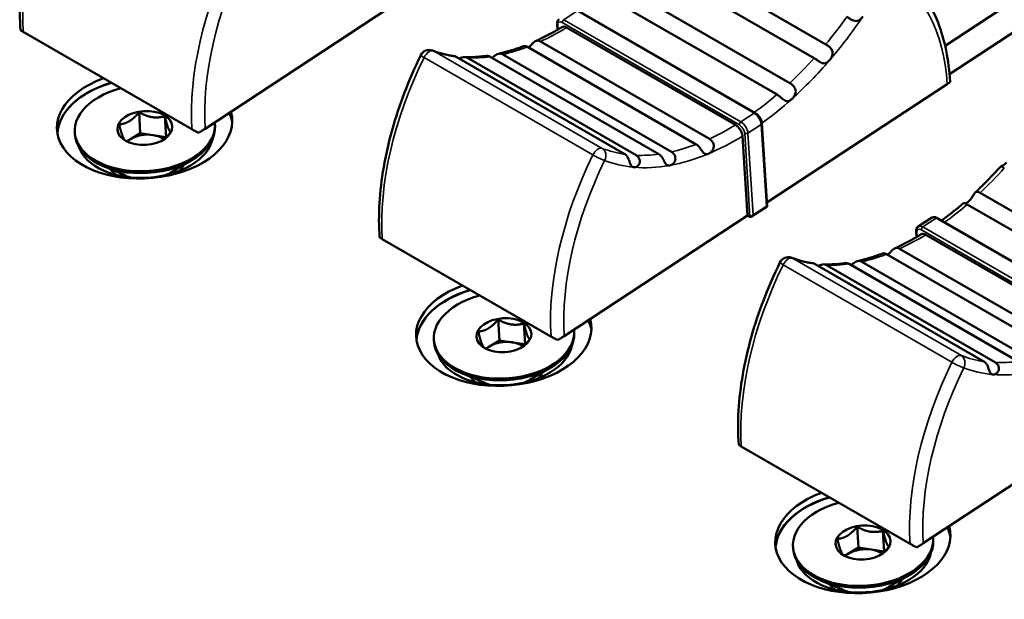
# Model space of a CAD drawing. Units: millimetres. Extents: x 0 to 2970, y 0 to 2100.
# Drawn here: x 1716 to 1758, y 1547 to 1572 of the extents above; entities that cross this region are included whole.
import ezdxf

# ---------------------------------------------------------------- set-up
doc = ezdxf.new("R2010")
doc.units = ezdxf.units.MM
doc.header["$LTSCALE"] = 5
doc.layers.add('Visible (ISO)', color=7, linetype='Continuous', lineweight=50)
doc.layers.add('Visible Narrow (ISO)', color=7, linetype='Continuous', lineweight=35)

msp = doc.modelspace()

# ---------------------------------------------------------------- linework, layer by layer
at = {"layer": 'Visible (ISO)'}
for p, q in [((1817.801, 1610.592), (1755.727, 1569.742)), ((1815.102, 1610.154), (1755.539, 1570.956)), ((1743.229, 1575.18), (1750.441, 1571.015)), ((1742.725, 1574.592), (1749.937, 1570.428)), ((1741.688, 1573.526), (1748.9, 1569.362)), ((1741.143, 1573.035), (1748.356, 1568.871)), ((1731.749, 1572.561), (1723.919, 1567.408)), ((1739.866, 1572.448), (1747.432, 1568.08)), ((1723.354, 1567.386), (1716.141, 1571.55)), ((1738.955, 1571.87), (1738.97, 1571.635)), ((1739.365, 1571.732), (1746.578, 1567.568)), ((1738.253, 1571.138), (1745.465, 1566.974)), ((1737.693, 1570.903), (1744.905, 1566.739)), ((1734.641, 1570.481), (1741.854, 1566.317)), ((1735.131, 1570.438), (1742.344, 1566.273)), ((1736.098, 1570.487), (1743.311, 1566.323)), ((1736.633, 1570.583), (1743.845, 1566.419)), ((1755.628, 1569.319), (1747.922, 1564.248)), ((1721.093, 1568.11), (1721.149, 1567.222)), ((1722.194, 1567.94), (1722.25, 1567.052)), ((1724.338, 1567.629), (1724.343, 1567.55)), ((1747.709, 1567.641), (1747.932, 1564.086)), ((1718.35, 1567.253), (1718.355, 1567.174)), ((1720.725, 1566.965), (1720.569, 1566.871)), ((1721.149, 1567.222), (1720.725, 1566.965)), ((1721.699, 1567.137), (1721.149, 1567.222)), ((1722.25, 1567.052), (1721.699, 1567.137)), ((1722.251, 1567.048), (1722.25, 1567.052)), ((1747.093, 1563.702), (1746.88, 1567.09)), ((1722.436, 1565.54), (1723.304, 1566.036)), ((1720.498, 1565.418), (1719.575, 1565.802)), ((1719.954, 1565.644), (1719.957, 1565.596)), ((1722.948, 1565.832), (1722.951, 1565.784)), ((1757.032, 1564.667), (1764.244, 1560.503)), ((1747.932, 1564.085), (1747.271, 1563.65)), ((1756.487, 1564.176), (1763.7, 1560.012)), ((1747.093, 1563.702), (1739.263, 1558.549)), ((1747.093, 1563.702), (1747.199, 1563.641)), ((1754.955, 1563.601), (1754.391, 1563.229)), ((1755.211, 1563.589), (1762.777, 1559.221)), ((1738.698, 1558.527), (1731.486, 1562.691)), ((1754.299, 1563.011), (1754.314, 1562.776)), ((1754.709, 1562.873), (1761.922, 1558.709)), ((1753.597, 1562.279), (1760.81, 1558.115)), ((1753.037, 1562.044), (1760.249, 1557.88)), ((1749.985, 1561.622), (1757.198, 1557.458)), ((1750.475, 1561.579), (1757.688, 1557.414)), ((1751.442, 1561.628), (1758.655, 1557.464)), ((1751.977, 1561.724), (1759.19, 1557.56)), ((1736.438, 1559.251), (1736.493, 1558.363)), ((1737.538, 1559.081), (1737.594, 1558.193)), ((1739.682, 1558.77), (1739.687, 1558.691)), ((1733.694, 1558.394), (1733.699, 1558.315)), ((1736.069, 1558.106), (1735.913, 1558.012)), ((1736.493, 1558.363), (1736.069, 1558.106)), ((1737.044, 1558.278), (1736.493, 1558.363)), ((1737.594, 1558.193), (1737.044, 1558.278)), ((1737.595, 1558.189), (1737.594, 1558.193)), ((1737.78, 1556.681), (1738.648, 1557.177)), ((1735.842, 1556.559), (1734.919, 1556.943)), ((1735.298, 1556.785), (1735.301, 1556.737)), ((1738.292, 1556.973), (1738.295, 1556.925)), ((1762.437, 1554.843), (1754.607, 1549.69)), ((1754.042, 1549.668), (1746.83, 1553.832)), ((1751.782, 1550.392), (1751.838, 1549.504)), ((1752.882, 1550.222), (1752.938, 1549.334)), ((1755.026, 1549.911), (1755.031, 1549.832)), ((1749.038, 1549.535), (1749.043, 1549.456)), ((1751.413, 1549.247), (1751.258, 1549.153)), ((1751.838, 1549.504), (1751.413, 1549.247)), ((1752.388, 1549.419), (1751.838, 1549.504)), ((1752.938, 1549.334), (1752.388, 1549.419)), ((1752.94, 1549.33), (1752.938, 1549.334)), ((1751.187, 1547.7), (1750.263, 1548.084)), ((1750.642, 1547.926), (1750.645, 1547.878)), ((1753.124, 1547.822), (1753.992, 1548.318)), ((1753.636, 1548.114), (1753.639, 1548.066))]:
    msp.add_line(p, q, dxfattribs=at)
for centre in [(1733.494, 1570.377), (1748.839, 1561.518)]:
    msp.add_arc(centre, 0.4, 68.6739, 154.0036, dxfattribs=at)
for centre, major_axis, ratio, start_param, end_param in [((1721.334, 1567.594), (3.743, 0.235), 0.616218, 2.021329, 6.417372), ((1721.353, 1567.299), (-3.743, -0.235), 0.616218, 5.070563, 6.219238), ((1721.353, 1567.299), (-3.743, -0.235), 0.616218, 5.070563, 6.219238), ((1721.353, 1567.291), (-3.743, -0.235), 0.616218, 5.068056, 6.21753), ((1721.344, 1567.441), (-2.994, -0.188), 0.616218, 5.02378, 9.453187), ((1721.353, 1567.291), (3.743, 0.235), 0.616218, 0.065655, 0.247573), ((1721.353, 1567.299), (3.743, 0.235), 0.616218, 0.063948, 0.244723), ((1721.353, 1567.299), (3.743, 0.235), 0.616218, 0.063948, 0.244723), ((1721.349, 1567.362), (2.994, 0.188), 0.616218, 3.141593, 6.283185), ((1721.366, 1567.095), (2.894, 0.182), 0.616218, 3.301443, 6.123335), ((1721.401, 1566.537), (0.998, 0.063), 0.616218, 2.275461, 2.486097), ((1721.401, 1566.537), (0.998, 0.063), 0.616218, 1.228263, 2.275461), ((1721.401, 1566.537), (0.998, 0.063), 0.616218, 0.669471, 1.228263), ((1721.427, 1566.112), (-1.647, -0.103), 0.616218, 0.352427, 0.636861), ((1721.427, 1566.112), (1.647, 0.103), 0.616218, 5.646324, 5.930759), ((1747.829, 1564.137), (0.103, -0.052), 0.060337, 5.495348, 6.318177), ((1747.264, 1563.766), (0.063, 0.126), 0.577347, 3.106601, 4.677397), ((1736.678, 1558.735), (3.743, 0.235), 0.616218, 2.021329, 6.417372), ((1736.697, 1558.44), (-3.743, -0.235), 0.616218, 5.070563, 6.219238), ((1736.697, 1558.44), (-3.743, -0.235), 0.616218, 5.070563, 6.219238), ((1736.697, 1558.432), (-3.743, -0.235), 0.616218, 5.068056, 6.21753), ((1736.688, 1558.582), (-2.994, -0.188), 0.616218, 5.02378, 9.453187), ((1736.697, 1558.432), (3.743, 0.235), 0.616218, 0.065655, 0.247573), ((1736.697, 1558.44), (3.743, 0.235), 0.616218, 0.063948, 0.244723), ((1736.697, 1558.44), (3.743, 0.235), 0.616218, 0.063948, 0.244723), ((1736.693, 1558.503), (2.994, 0.188), 0.616218, 3.141593, 6.283185), ((1736.71, 1558.236), (2.894, 0.182), 0.616218, 3.301443, 6.123335), ((1736.745, 1557.678), (0.998, 0.063), 0.616218, 2.275461, 2.486097), ((1736.745, 1557.678), (0.998, 0.063), 0.616218, 1.228263, 2.275461), ((1736.745, 1557.678), (0.998, 0.063), 0.616218, 0.669471, 1.228263), ((1736.771, 1557.253), (-1.647, -0.103), 0.616218, 0.352427, 0.636861), ((1736.771, 1557.253), (1.647, 0.103), 0.616218, 5.646324, 5.930759), ((1752.023, 1549.876), (3.743, 0.235), 0.616218, 2.021329, 6.417372), ((1752.041, 1549.581), (-3.743, -0.235), 0.616218, 5.070563, 6.219238), ((1752.041, 1549.581), (-3.743, -0.235), 0.616218, 5.070563, 6.219238), ((1752.042, 1549.573), (-3.743, -0.235), 0.616218, 5.068056, 6.21753), ((1752.032, 1549.723), (-2.994, -0.188), 0.616218, 5.02378, 9.453187), ((1752.042, 1549.573), (3.743, 0.235), 0.616218, 0.065655, 0.247573), ((1752.041, 1549.581), (3.743, 0.235), 0.616218, 0.063948, 0.244723), ((1752.041, 1549.581), (3.743, 0.235), 0.616218, 0.063948, 0.244723), ((1752.037, 1549.644), (2.994, 0.188), 0.616218, 3.141593, 6.283185), ((1752.054, 1549.377), (2.894, 0.182), 0.616218, 3.301443, 6.123335), ((1752.089, 1548.819), (0.998, 0.063), 0.616218, 2.275461, 2.486097), ((1752.089, 1548.819), (0.998, 0.063), 0.616218, 1.228263, 2.275461), ((1752.089, 1548.819), (0.998, 0.063), 0.616218, 0.669471, 1.228263), ((1752.116, 1548.394), (-1.647, -0.103), 0.616218, 0.352427, 0.636861), ((1752.116, 1548.394), (1.647, 0.103), 0.616218, 5.646324, 5.930759)]:
    msp.add_ellipse(centre, major_axis=major_axis, ratio=ratio, start_param=start_param, end_param=end_param, dxfattribs=at)
for centre in [(1721.344, 1567.441), (1736.688, 1558.582), (1752.032, 1549.723)]:
    msp.add_ellipse(centre, major_axis=(1.173, 0.074), ratio=0.616218, dxfattribs=at)
for points, knots in [([(1716.03, 1571.626), (1715.997, 1572.094), (1715.995, 1572.581), (1716.054, 1573.583), (1716.114, 1574.097), (1716.295, 1575.144), (1716.416, 1575.675), (1716.715, 1576.745), (1716.893, 1577.283), (1717.303, 1578.354), (1717.535, 1578.886), (1717.791, 1579.411)], [4.7034903, 4.7034903, 4.7034903, 4.7034903, 4.852185, 4.852185, 5.0008796, 5.0008796, 5.1495743, 5.1495743, 5.2982689, 5.2982689, 5.4469636, 5.4469636, 5.4469636, 5.4469636]), ([(1755.749, 1569.42), (1755.724, 1569.881), (1755.669, 1570.324), (1755.499, 1571.168), (1755.384, 1571.568), (1755.094, 1572.316), (1754.919, 1572.665), (1754.511, 1573.301), (1754.278, 1573.588), (1753.759, 1574.094), (1753.472, 1574.311), (1753.163, 1574.49)], [4.7032494, 4.7032494, 4.7032494, 4.7032494, 4.8481943, 4.8481943, 4.9931392, 4.9931392, 5.1380841, 5.1380841, 5.283029, 5.283029, 5.427974, 5.427974, 5.427974, 5.427974]), ([(1738.955, 1571.87), (1738.954, 1571.887), (1738.954, 1571.903), (1738.956, 1571.935), (1738.959, 1571.951), (1738.967, 1571.982), (1738.973, 1571.997), (1738.987, 1572.027), (1738.997, 1572.041), (1739.019, 1572.067), (1739.032, 1572.079), (1739.047, 1572.088)], [3.1415927, 3.1415927, 3.1415927, 3.1415927, 3.2921618, 3.2921618, 3.4427309, 3.4427309, 3.5933, 3.5933, 3.7438691, 3.7438691, 3.8944382, 3.8944382, 3.8944382, 3.8944382]), ([(1752.02, 1572.199), (1752.014, 1572.19), (1752.007, 1572.181), (1751.968, 1572.129), (1751.933, 1572.093), (1751.863, 1572.042), (1751.827, 1572.024), (1751.754, 1572.009), (1751.718, 1572.009), (1751.647, 1572.023), (1751.615, 1572.035), (1751.539, 1572.07), (1751.496, 1572.096), (1751.412, 1572.147), (1751.373, 1572.171), (1751.337, 1572.192)], [0.17356149, 0.17356149, 0.17356149, 0.17356149, 0.17678694, 0.17678694, 0.1922638, 0.1922638, 0.20634872, 0.20634872, 0.21892348, 0.21892348, 0.22993398, 0.22993398, 0.24427945, 0.24427945, 0.25847175, 0.25847175, 0.25847175, 0.25847175]), ([(1716.03, 1571.626), (1716.03, 1571.626), (1716.03, 1571.626), (1716.032, 1571.621), (1716.043, 1571.611), (1716.081, 1571.586), (1716.11, 1571.568), (1716.141, 1571.55)], [0.26471805, 0.26471805, 0.26471805, 0.26471805, 0.26606347, 0.26606347, 0.28189411, 0.28189411, 0.29504921, 0.29504921, 0.29504921, 0.29504921]), ([(1738.047, 1571.155), (1738.121, 1571.189), (1738.196, 1571.224), (1738.344, 1571.297), (1738.419, 1571.334), (1738.568, 1571.412), (1738.643, 1571.452), (1738.793, 1571.534), (1738.868, 1571.576), (1739.018, 1571.663), (1739.093, 1571.708), (1739.168, 1571.754)], [2.9674334, 2.9674334, 2.9674334, 2.9674334, 2.9940129, 2.9940129, 3.0205923, 3.0205923, 3.0471717, 3.0471717, 3.0737512, 3.0737512, 3.1003306, 3.1003306, 3.1003306, 3.1003306]), ([(1739.168, 1571.754), (1739.169, 1571.754), (1739.17, 1571.755), (1739.194, 1571.768), (1739.227, 1571.774), (1739.29, 1571.767), (1739.33, 1571.752), (1739.365, 1571.732)], [0.08834936, 0.08834936, 0.08834936, 0.08834936, 0.08890751, 0.08890751, 0.10371967, 0.10371967, 0.11852527, 0.11852527, 0.11852527, 0.11852527]), ([(1737.733, 1570.88), (1737.744, 1570.889), (1737.755, 1570.898), (1737.8, 1570.936), (1737.832, 1570.969), (1737.894, 1571.032), (1737.921, 1571.061), (1737.976, 1571.111), (1738.002, 1571.131), (1738.055, 1571.161), (1738.082, 1571.17), (1738.143, 1571.177), (1738.179, 1571.171), (1738.228, 1571.151), (1738.241, 1571.145), (1738.253, 1571.138)], [0.18956555, 0.18956555, 0.18956555, 0.18956555, 0.1946674, 0.1946674, 0.21003857, 0.21003857, 0.22314913, 0.22314913, 0.23528874, 0.23528874, 0.24777282, 0.24777282, 0.26298253, 0.26298253, 0.26810543, 0.26810543, 0.26810543, 0.26810543]), ([(1733.64, 1570.749), (1733.697, 1570.727), (1733.755, 1570.706), (1733.872, 1570.667), (1733.931, 1570.648), (1734.051, 1570.614), (1734.111, 1570.599), (1734.234, 1570.57), (1734.296, 1570.557), (1734.421, 1570.533), (1734.484, 1570.523), (1734.548, 1570.514)], [2.3742327, 2.3742327, 2.3742327, 2.3742327, 2.4023682, 2.4023682, 2.4305037, 2.4305037, 2.4586392, 2.4586392, 2.4867747, 2.4867747, 2.5149102, 2.5149102, 2.5149102, 2.5149102]), ([(1736.459, 1570.612), (1736.527, 1570.628), (1736.596, 1570.644), (1736.735, 1570.679), (1736.804, 1570.698), (1736.944, 1570.738), (1737.014, 1570.759), (1737.155, 1570.804), (1737.226, 1570.828), (1737.368, 1570.878), (1737.439, 1570.904), (1737.511, 1570.931)], [2.7729494, 2.7729494, 2.7729494, 2.7729494, 2.7989531, 2.7989531, 2.8249569, 2.8249569, 2.8509606, 2.8509606, 2.8769643, 2.8769643, 2.9029681, 2.9029681, 2.9029681, 2.9029681]), ([(1737.693, 1570.903), (1737.668, 1570.917), (1737.644, 1570.927), (1737.583, 1570.943), (1737.549, 1570.942), (1737.518, 1570.933), (1737.515, 1570.932), (1737.511, 1570.931)], [0.26810543, 0.26810543, 0.26810543, 0.26810543, 0.27816925, 0.27816925, 0.29330476, 0.29330476, 0.29542321, 0.29542321, 0.29542321, 0.29542321]), ([(1750.441, 1571.015), (1750.472, 1570.997), (1750.506, 1570.976), (1750.578, 1570.921), (1750.616, 1570.889), (1750.671, 1570.824), (1750.691, 1570.795), (1750.722, 1570.725), (1750.731, 1570.686), (1750.733, 1570.609), (1750.727, 1570.573), (1750.704, 1570.499), (1750.688, 1570.463), (1750.648, 1570.396), (1750.626, 1570.365), (1750.602, 1570.338)], [0.26923997, 0.26923997, 0.26923997, 0.26923997, 0.28217053, 0.28217053, 0.29708177, 0.29708177, 0.30821446, 0.30821446, 0.32100464, 0.32100464, 0.33254558, 0.33254558, 0.3446262, 0.3446262, 0.35589337, 0.35589337, 0.35589337, 0.35589337]), ([(1731.374, 1562.767), (1731.341, 1563.235), (1731.339, 1563.722), (1731.398, 1564.724), (1731.458, 1565.238), (1731.64, 1566.285), (1731.76, 1566.816), (1732.059, 1567.886), (1732.237, 1568.424), (1732.647, 1569.495), (1732.879, 1570.027), (1733.135, 1570.552)], [4.7034903, 4.7034903, 4.7034903, 4.7034903, 4.852185, 4.852185, 5.0008796, 5.0008796, 5.1495743, 5.1495743, 5.2982689, 5.2982689, 5.4469636, 5.4469636, 5.4469636, 5.4469636]), ([(1734.641, 1570.481), (1734.641, 1570.481), (1734.641, 1570.481), (1734.611, 1570.499), (1734.579, 1570.509), (1734.548, 1570.514)], [0.25842294, 0.25842294, 0.25842294, 0.25842294, 0.25842888, 0.25842888, 0.27034127, 0.27034127, 0.27034127, 0.27034127]), ([(1734.785, 1570.398), (1734.79, 1570.402), (1734.795, 1570.405), (1734.832, 1570.426), (1734.863, 1570.441), (1734.936, 1570.467), (1734.976, 1570.474), (1735.057, 1570.47), (1735.095, 1570.458), (1735.131, 1570.438)], [0.21701947, 0.21701947, 0.21701947, 0.21701947, 0.21892348, 0.21892348, 0.22993398, 0.22993398, 0.24427945, 0.24427945, 0.25847175, 0.25847175, 0.25847175, 0.25847175]), ([(1735.012, 1570.472), (1735.072, 1570.47), (1735.133, 1570.469), (1735.255, 1570.468), (1735.316, 1570.469), (1735.44, 1570.474), (1735.502, 1570.477), (1735.627, 1570.485), (1735.69, 1570.491), (1735.818, 1570.504), (1735.882, 1570.512), (1735.946, 1570.52)], [2.5813798, 2.5813798, 2.5813798, 2.5813798, 2.6065452, 2.6065452, 2.6317106, 2.6317106, 2.656876, 2.656876, 2.6820414, 2.6820414, 2.7072068, 2.7072068, 2.7072068, 2.7072068]), ([(1736.098, 1570.487), (1736.067, 1570.505), (1736.034, 1570.516), (1735.982, 1570.523), (1735.963, 1570.523), (1735.946, 1570.52)], [0.26923997, 0.26923997, 0.26923997, 0.26923997, 0.28217053, 0.28217053, 0.289873, 0.289873, 0.289873, 0.289873]), ([(1736.184, 1570.437), (1736.196, 1570.447), (1736.208, 1570.456), (1736.251, 1570.492), (1736.282, 1570.518), (1736.343, 1570.562), (1736.372, 1570.579), (1736.436, 1570.609), (1736.47, 1570.617), (1736.54, 1570.619), (1736.578, 1570.611), (1736.622, 1570.589), (1736.627, 1570.586), (1736.633, 1570.583)], [0.20689831, 0.20689831, 0.20689831, 0.20689831, 0.21202903, 0.21202903, 0.22520836, 0.22520836, 0.23713927, 0.23713927, 0.2514816, 0.2514816, 0.26692995, 0.26692995, 0.26923997, 0.26923997, 0.26923997, 0.26923997]), ([(1750.602, 1570.338), (1750.598, 1570.332), (1750.593, 1570.327), (1750.553, 1570.283), (1750.516, 1570.253), (1750.444, 1570.213), (1750.409, 1570.202), (1750.339, 1570.199), (1750.306, 1570.204), (1750.241, 1570.228), (1750.21, 1570.244), (1750.142, 1570.287), (1750.105, 1570.313), (1750.031, 1570.367), (1749.992, 1570.395), (1749.948, 1570.421), (1749.943, 1570.425), (1749.937, 1570.428)], [0.17814187, 0.17814187, 0.17814187, 0.17814187, 0.1804105, 0.1804105, 0.19684777, 0.19684777, 0.21202903, 0.21202903, 0.22520836, 0.22520836, 0.23713927, 0.23713927, 0.2514816, 0.2514816, 0.26692995, 0.26692995, 0.26923997, 0.26923997, 0.26923997, 0.26923997]), ([(1748.9, 1569.362), (1748.925, 1569.348), (1748.95, 1569.33), (1749.014, 1569.281), (1749.05, 1569.246), (1749.1, 1569.179), (1749.118, 1569.149), (1749.147, 1569.077), (1749.154, 1569.037), (1749.153, 1568.96), (1749.146, 1568.924), (1749.12, 1568.849), (1749.099, 1568.811), (1749.049, 1568.739), (1749.019, 1568.706), (1748.988, 1568.678)], [0.26815967, 0.26815967, 0.26815967, 0.26815967, 0.27834241, 0.27834241, 0.29347008, 0.29347008, 0.30437011, 0.30437011, 0.31717636, 0.31717636, 0.32828932, 0.32828932, 0.34127963, 0.34127963, 0.35497815, 0.35497815, 0.35497815, 0.35497815]), ([(1755.628, 1569.319), (1755.659, 1569.339), (1755.689, 1569.36), (1755.73, 1569.388), (1755.744, 1569.399), (1755.749, 1569.404), (1755.75, 1569.405), (1755.75, 1569.406)], [0.21637067, 0.21637067, 0.21637067, 0.21637067, 0.22965147, 0.22965147, 0.24558709, 0.24558709, 0.2486654, 0.2486654, 0.2486654, 0.2486654]), ([(1748.988, 1568.678), (1748.987, 1568.677), (1748.986, 1568.676), (1748.947, 1568.641), (1748.909, 1568.617), (1748.837, 1568.59), (1748.803, 1568.585), (1748.737, 1568.594), (1748.708, 1568.605), (1748.648, 1568.639), (1748.62, 1568.66), (1748.561, 1568.708), (1748.532, 1568.735), (1748.467, 1568.792), (1748.43, 1568.822), (1748.38, 1568.856), (1748.368, 1568.864), (1748.356, 1568.871)], [0.17768114, 0.17768114, 0.17768114, 0.17768114, 0.17824087, 0.17824087, 0.194815, 0.194815, 0.21017105, 0.21017105, 0.22328156, 0.22328156, 0.23539883, 0.23539883, 0.2479242, 0.2479242, 0.26314954, 0.26314954, 0.26815967, 0.26815967, 0.26815967, 0.26815967]), ([(1747.709, 1567.641), (1747.707, 1567.675), (1747.7, 1567.709), (1747.68, 1567.777), (1747.666, 1567.81), (1747.632, 1567.876), (1747.612, 1567.907), (1747.567, 1567.966), (1747.543, 1567.993), (1747.49, 1568.042), (1747.462, 1568.063), (1747.432, 1568.08)], [0, 0, 0, 0, 0.314159, 0.314159, 0.628319, 0.628319, 0.942478, 0.942478, 1.256637, 1.256637, 1.570796, 1.570796, 1.570796, 1.570796]), ([(1723.354, 1567.386), (1723.388, 1567.366), (1723.435, 1567.34), (1723.53, 1567.29), (1723.592, 1567.258), (1723.642, 1567.233)], [0.29506332, 0.29506332, 0.29506332, 0.29506332, 0.30949832, 0.30949832, 0.32729023, 0.32729023, 0.32729023, 0.32729023]), ([(1723.642, 1567.233), (1723.651, 1567.238), (1723.659, 1567.243), (1723.71, 1567.275), (1723.763, 1567.308), (1723.845, 1567.36), (1723.888, 1567.388), (1723.919, 1567.408)], [0.32783443, 0.32783443, 0.32783443, 0.32783443, 0.33091274, 0.33091274, 0.34684836, 0.34684836, 0.36012916, 0.36012916, 0.36012916, 0.36012916]), ([(1746.578, 1567.568), (1746.613, 1567.548), (1746.654, 1567.515), (1746.721, 1567.448), (1746.757, 1567.402), (1746.81, 1567.318), (1746.836, 1567.266), (1746.867, 1567.179), (1746.878, 1567.129), (1746.88, 1567.09)], [0.11852527, 0.11852527, 0.11852527, 0.11852527, 0.13333086, 0.13333086, 0.14814302, 0.14814302, 0.16296284, 0.16296284, 0.17778856, 0.17778856, 0.17778856, 0.17778856]), ([(1745.465, 1566.974), (1745.49, 1566.96), (1745.514, 1566.942), (1745.571, 1566.888), (1745.6, 1566.85), (1745.637, 1566.776), (1745.648, 1566.743), (1745.659, 1566.668), (1745.657, 1566.627), (1745.637, 1566.552), (1745.622, 1566.52), (1745.581, 1566.456), (1745.554, 1566.426), (1745.494, 1566.375), (1745.461, 1566.355), (1745.429, 1566.342)], [0.26814911, 0.26814911, 0.26814911, 0.26814911, 0.27830587, 0.27830587, 0.29343521, 0.29343521, 0.30433371, 0.30433371, 0.31713967, 0.31713967, 0.32824892, 0.32824892, 0.34123308, 0.34123308, 0.35496939, 0.35496939, 0.35496939, 0.35496939]), ([(1743.845, 1566.419), (1743.876, 1566.401), (1743.905, 1566.377), (1743.961, 1566.313), (1743.985, 1566.272), (1744.01, 1566.196), (1744.015, 1566.161), (1744.012, 1566.087), (1744.003, 1566.048), (1743.97, 1565.981), (1743.95, 1565.952), (1743.901, 1565.903), (1743.874, 1565.883), (1743.819, 1565.853), (1743.792, 1565.844), (1743.767, 1565.84)], [0.26919282, 0.26919282, 0.26919282, 0.26919282, 0.28198656, 0.28198656, 0.29691059, 0.29691059, 0.30802932, 0.30802932, 0.32081405, 0.32081405, 0.33233145, 0.33233145, 0.34450857, 0.34450857, 0.35585248, 0.35585248, 0.35585248, 0.35585248]), ([(1745.429, 1566.342), (1745.428, 1566.341), (1745.426, 1566.341), (1745.386, 1566.324), (1745.351, 1566.319), (1745.289, 1566.328), (1745.262, 1566.341), (1745.212, 1566.381), (1745.191, 1566.406), (1745.148, 1566.463), (1745.128, 1566.493), (1745.084, 1566.556), (1745.062, 1566.588), (1745.009, 1566.655), (1744.977, 1566.688), (1744.929, 1566.724), (1744.917, 1566.732), (1744.905, 1566.739)], [0.17768042, 0.17768042, 0.17768042, 0.17768042, 0.17823681, 0.17823681, 0.19481056, 0.19481056, 0.21016701, 0.21016701, 0.22327738, 0.22327738, 0.23539532, 0.23539532, 0.2479176, 0.2479176, 0.26314253, 0.26314253, 0.2681576, 0.2681576, 0.2681576, 0.2681576]), ([(1742.238, 1565.761), (1742.231, 1565.762), (1742.225, 1565.763), (1742.187, 1565.771), (1742.161, 1565.788), (1742.121, 1565.835), (1742.105, 1565.864), (1742.077, 1565.931), (1742.066, 1565.967), (1742.041, 1566.04), (1742.03, 1566.075), (1741.998, 1566.152), (1741.976, 1566.194), (1741.922, 1566.267), (1741.89, 1566.296), (1741.854, 1566.317)], [0.17352335, 0.17352335, 0.17352335, 0.17352335, 0.17656353, 0.17656353, 0.19204325, 0.19204325, 0.20615786, 0.20615786, 0.21873679, 0.21873679, 0.22975921, 0.22975921, 0.24406943, 0.24406943, 0.25842294, 0.25842294, 0.25842294, 0.25842294]), ([(1742.344, 1566.273), (1742.382, 1566.251), (1742.414, 1566.221), (1742.465, 1566.148), (1742.483, 1566.107), (1742.496, 1566.031), (1742.496, 1565.997), (1742.483, 1565.933), (1742.47, 1565.904), (1742.436, 1565.85), (1742.413, 1565.827), (1742.363, 1565.79), (1742.336, 1565.777), (1742.284, 1565.762), (1742.26, 1565.759), (1742.238, 1565.761)], [0.25842039, 0.25842039, 0.25842039, 0.25842039, 0.27345925, 0.27345925, 0.28843189, 0.28843189, 0.30008096, 0.30008096, 0.31094196, 0.31094196, 0.32264929, 0.32264929, 0.33444143, 0.33444143, 0.34546575, 0.34546575, 0.34546575, 0.34546575]), ([(1743.767, 1565.84), (1743.762, 1565.839), (1743.757, 1565.838), (1743.717, 1565.834), (1743.686, 1565.84), (1743.634, 1565.869), (1743.612, 1565.891), (1743.573, 1565.947), (1743.557, 1565.977), (1743.524, 1566.043), (1743.508, 1566.076), (1743.47, 1566.148), (1743.448, 1566.186), (1743.396, 1566.255), (1743.364, 1566.288), (1743.322, 1566.316), (1743.316, 1566.32), (1743.311, 1566.323)], [0.17812976, 0.17812976, 0.17812976, 0.17812976, 0.18035644, 0.18035644, 0.19679299, 0.19679299, 0.2119793, 0.2119793, 0.22515695, 0.22515695, 0.23709083, 0.23709083, 0.25137499, 0.25137499, 0.26681636, 0.26681636, 0.2692106, 0.2692106, 0.2692106, 0.2692106]), ([(1756.821, 1564.676), (1756.896, 1564.746), (1756.97, 1564.817), (1757.118, 1564.961), (1757.192, 1565.034), (1757.338, 1565.182), (1757.411, 1565.257), (1757.556, 1565.409), (1757.628, 1565.485), (1757.772, 1565.641), (1757.843, 1565.72), (1757.914, 1565.799)], [3.375768, 3.375768, 3.375768, 3.375768, 3.4031462, 3.4031462, 3.4305243, 3.4305243, 3.4579025, 3.4579025, 3.4852806, 3.4852806, 3.5126588, 3.5126588, 3.5126588, 3.5126588]), ([(1758.069, 1565.733), (1758.038, 1565.751), (1758.009, 1565.764), (1757.956, 1565.785), (1757.935, 1565.791), (1757.915, 1565.797), (1757.911, 1565.798), (1757.918, 1565.802), (1757.93, 1565.805), (1757.966, 1565.819), (1757.987, 1565.828), (1758.037, 1565.855), (1758.065, 1565.873), (1758.119, 1565.917), (1758.145, 1565.942), (1758.168, 1565.97)], [0.26919282, 0.26919282, 0.26919282, 0.26919282, 0.28198656, 0.28198656, 0.29691059, 0.29691059, 0.30802932, 0.30802932, 0.32081405, 0.32081405, 0.33233145, 0.33233145, 0.34450857, 0.34450857, 0.35585248, 0.35585248, 0.35585248, 0.35585248]), ([(1756.554, 1564.31), (1756.556, 1564.311), (1756.557, 1564.312), (1756.596, 1564.348), (1756.629, 1564.388), (1756.685, 1564.469), (1756.709, 1564.51), (1756.752, 1564.582), (1756.77, 1564.613), (1756.806, 1564.662), (1756.824, 1564.68), (1756.861, 1564.705), (1756.881, 1564.711), (1756.93, 1564.711), (1756.961, 1564.702), (1757.008, 1564.68), (1757.02, 1564.674), (1757.032, 1564.667)], [0.1776749, 0.1776749, 0.1776749, 0.1776749, 0.17820524, 0.17820524, 0.19477597, 0.19477597, 0.21013555, 0.21013555, 0.22324495, 0.22324495, 0.23536805, 0.23536805, 0.24786634, 0.24786634, 0.26308811, 0.26308811, 0.26814164, 0.26814164, 0.26814164, 0.26814164]), ([(1755.392, 1563.484), (1755.406, 1563.494), (1755.42, 1563.505), (1755.508, 1563.569), (1755.581, 1563.625), (1755.729, 1563.738), (1755.802, 1563.796), (1755.949, 1563.913), (1756.022, 1563.973), (1756.169, 1564.094), (1756.242, 1564.156), (1756.314, 1564.219)], [3.2041648, 3.2041648, 3.2041648, 3.2041648, 3.2090962, 3.2090962, 3.2353733, 3.2353733, 3.2616504, 3.2616504, 3.2879274, 3.2879274, 3.3142045, 3.3142045, 3.3142045, 3.3142045]), ([(1756.487, 1564.176), (1756.463, 1564.19), (1756.439, 1564.201), (1756.385, 1564.221), (1756.357, 1564.225), (1756.326, 1564.224), (1756.318, 1564.222), (1756.314, 1564.219)], [0.2681334, 0.2681334, 0.2681334, 0.2681334, 0.27825136, 0.27825136, 0.29338316, 0.29338316, 0.30371942, 0.30371942, 0.30371942, 0.30371942]), ([(1756.393, 1564.217), (1756.413, 1564.222), (1756.435, 1564.231), (1756.49, 1564.259), (1756.523, 1564.282), (1756.554, 1564.31)], [0.33101827, 0.33101827, 0.33101827, 0.33101827, 0.34116364, 0.34116364, 0.35495637, 0.35495637, 0.35495637, 0.35495637]), ([(1755.211, 1563.589), (1755.195, 1563.598), (1755.179, 1563.606), (1755.147, 1563.619), (1755.13, 1563.624), (1755.096, 1563.631), (1755.078, 1563.633), (1755.043, 1563.632), (1755.024, 1563.629), (1754.989, 1563.619), (1754.971, 1563.611), (1754.955, 1563.601)], [1.5707963, 1.5707963, 1.5707963, 1.5707963, 1.7343865, 1.7343865, 1.8979766, 1.8979766, 2.0615668, 2.0615668, 2.225157, 2.225157, 2.3887471, 2.3887471, 2.3887471, 2.3887471]), ([(1754.299, 1563.011), (1754.298, 1563.028), (1754.298, 1563.044), (1754.301, 1563.076), (1754.303, 1563.092), (1754.311, 1563.123), (1754.317, 1563.138), (1754.332, 1563.168), (1754.341, 1563.182), (1754.363, 1563.208), (1754.377, 1563.22), (1754.391, 1563.229)], [3.1415927, 3.1415927, 3.1415927, 3.1415927, 3.2921618, 3.2921618, 3.4427309, 3.4427309, 3.5933, 3.5933, 3.7438691, 3.7438691, 3.8944382, 3.8944382, 3.8944382, 3.8944382]), ([(1731.374, 1562.767), (1731.374, 1562.767), (1731.374, 1562.767), (1731.376, 1562.762), (1731.388, 1562.752), (1731.425, 1562.727), (1731.455, 1562.709), (1731.486, 1562.691)], [0.26471805, 0.26471805, 0.26471805, 0.26471805, 0.26606347, 0.26606347, 0.28189411, 0.28189411, 0.29504921, 0.29504921, 0.29504921, 0.29504921]), ([(1753.391, 1562.296), (1753.465, 1562.33), (1753.54, 1562.365), (1753.689, 1562.438), (1753.763, 1562.475), (1753.913, 1562.553), (1753.988, 1562.593), (1754.137, 1562.675), (1754.212, 1562.717), (1754.362, 1562.804), (1754.437, 1562.849), (1754.513, 1562.895)], [2.9674334, 2.9674334, 2.9674334, 2.9674334, 2.9940129, 2.9940129, 3.0205923, 3.0205923, 3.0471717, 3.0471717, 3.0737512, 3.0737512, 3.1003306, 3.1003306, 3.1003306, 3.1003306]), ([(1754.513, 1562.895), (1754.513, 1562.895), (1754.514, 1562.896), (1754.538, 1562.909), (1754.571, 1562.915), (1754.634, 1562.908), (1754.674, 1562.893), (1754.709, 1562.873)], [0.08834936, 0.08834936, 0.08834936, 0.08834936, 0.08890751, 0.08890751, 0.10371967, 0.10371967, 0.11852527, 0.11852527, 0.11852527, 0.11852527]), ([(1753.077, 1562.021), (1753.088, 1562.03), (1753.1, 1562.039), (1753.144, 1562.077), (1753.177, 1562.11), (1753.238, 1562.173), (1753.265, 1562.202), (1753.32, 1562.252), (1753.346, 1562.272), (1753.399, 1562.302), (1753.426, 1562.311), (1753.488, 1562.318), (1753.523, 1562.312), (1753.572, 1562.292), (1753.585, 1562.286), (1753.597, 1562.279)], [0.18956555, 0.18956555, 0.18956555, 0.18956555, 0.1946674, 0.1946674, 0.21003857, 0.21003857, 0.22314913, 0.22314913, 0.23528874, 0.23528874, 0.24777282, 0.24777282, 0.26298253, 0.26298253, 0.26810543, 0.26810543, 0.26810543, 0.26810543]), ([(1748.984, 1561.89), (1749.041, 1561.868), (1749.099, 1561.847), (1749.216, 1561.808), (1749.275, 1561.789), (1749.395, 1561.755), (1749.455, 1561.74), (1749.578, 1561.711), (1749.64, 1561.698), (1749.765, 1561.674), (1749.829, 1561.664), (1749.892, 1561.655)], [2.3742327, 2.3742327, 2.3742327, 2.3742327, 2.4023682, 2.4023682, 2.4305037, 2.4305037, 2.4586392, 2.4586392, 2.4867747, 2.4867747, 2.5149102, 2.5149102, 2.5149102, 2.5149102]), ([(1751.803, 1561.753), (1751.871, 1561.769), (1751.94, 1561.785), (1752.079, 1561.82), (1752.148, 1561.839), (1752.288, 1561.879), (1752.358, 1561.9), (1752.499, 1561.945), (1752.57, 1561.969), (1752.712, 1562.019), (1752.784, 1562.045), (1752.855, 1562.072)], [2.7729494, 2.7729494, 2.7729494, 2.7729494, 2.7989531, 2.7989531, 2.8249569, 2.8249569, 2.8509606, 2.8509606, 2.8769643, 2.8769643, 2.9029681, 2.9029681, 2.9029681, 2.9029681]), ([(1753.037, 1562.044), (1753.013, 1562.058), (1752.988, 1562.068), (1752.927, 1562.084), (1752.893, 1562.083), (1752.862, 1562.074), (1752.859, 1562.073), (1752.855, 1562.072)], [0.26810543, 0.26810543, 0.26810543, 0.26810543, 0.27816925, 0.27816925, 0.29330476, 0.29330476, 0.29542321, 0.29542321, 0.29542321, 0.29542321]), ([(1746.718, 1553.908), (1746.685, 1554.376), (1746.683, 1554.863), (1746.742, 1555.865), (1746.803, 1556.379), (1746.984, 1557.426), (1747.105, 1557.957), (1747.404, 1559.027), (1747.582, 1559.565), (1747.992, 1560.636), (1748.223, 1561.168), (1748.479, 1561.693)], [4.7034903, 4.7034903, 4.7034903, 4.7034903, 4.852185, 4.852185, 5.0008796, 5.0008796, 5.1495743, 5.1495743, 5.2982689, 5.2982689, 5.4469636, 5.4469636, 5.4469636, 5.4469636]), ([(1749.985, 1561.622), (1749.985, 1561.622), (1749.985, 1561.622), (1749.955, 1561.64), (1749.924, 1561.65), (1749.892, 1561.655)], [0.25842294, 0.25842294, 0.25842294, 0.25842294, 0.25842888, 0.25842888, 0.27034127, 0.27034127, 0.27034127, 0.27034127]), ([(1750.129, 1561.54), (1750.134, 1561.543), (1750.14, 1561.546), (1750.176, 1561.567), (1750.208, 1561.582), (1750.28, 1561.608), (1750.32, 1561.615), (1750.401, 1561.611), (1750.439, 1561.599), (1750.475, 1561.579)], [0.21701947, 0.21701947, 0.21701947, 0.21701947, 0.21892348, 0.21892348, 0.22993398, 0.22993398, 0.24427945, 0.24427945, 0.25847175, 0.25847175, 0.25847175, 0.25847175]), ([(1750.357, 1561.613), (1750.417, 1561.611), (1750.477, 1561.61), (1750.599, 1561.609), (1750.66, 1561.61), (1750.784, 1561.615), (1750.846, 1561.618), (1750.972, 1561.626), (1751.035, 1561.632), (1751.162, 1561.645), (1751.226, 1561.653), (1751.29, 1561.661)], [2.5813798, 2.5813798, 2.5813798, 2.5813798, 2.6065452, 2.6065452, 2.6317106, 2.6317106, 2.656876, 2.656876, 2.6820414, 2.6820414, 2.7072068, 2.7072068, 2.7072068, 2.7072068]), ([(1751.442, 1561.628), (1751.411, 1561.646), (1751.378, 1561.657), (1751.326, 1561.664), (1751.308, 1561.664), (1751.29, 1561.661)], [0.26923997, 0.26923997, 0.26923997, 0.26923997, 0.28217053, 0.28217053, 0.289873, 0.289873, 0.289873, 0.289873]), ([(1751.528, 1561.578), (1751.54, 1561.588), (1751.552, 1561.597), (1751.595, 1561.633), (1751.626, 1561.659), (1751.687, 1561.703), (1751.716, 1561.72), (1751.78, 1561.75), (1751.814, 1561.758), (1751.885, 1561.76), (1751.922, 1561.752), (1751.966, 1561.73), (1751.971, 1561.727), (1751.977, 1561.724)], [0.20689831, 0.20689831, 0.20689831, 0.20689831, 0.21202903, 0.21202903, 0.22520836, 0.22520836, 0.23713927, 0.23713927, 0.2514816, 0.2514816, 0.26692995, 0.26692995, 0.26923997, 0.26923997, 0.26923997, 0.26923997]), ([(1738.698, 1558.527), (1738.732, 1558.507), (1738.78, 1558.481), (1738.874, 1558.431), (1738.936, 1558.399), (1738.986, 1558.374)], [0.29506332, 0.29506332, 0.29506332, 0.29506332, 0.30949832, 0.30949832, 0.32729023, 0.32729023, 0.32729023, 0.32729023]), ([(1738.986, 1558.374), (1738.995, 1558.379), (1739.003, 1558.384), (1739.054, 1558.416), (1739.108, 1558.449), (1739.189, 1558.501), (1739.232, 1558.529), (1739.263, 1558.549)], [0.32783443, 0.32783443, 0.32783443, 0.32783443, 0.33091274, 0.33091274, 0.34684836, 0.34684836, 0.36012916, 0.36012916, 0.36012916, 0.36012916]), ([(1757.582, 1556.902), (1757.575, 1556.903), (1757.569, 1556.904), (1757.531, 1556.912), (1757.505, 1556.929), (1757.465, 1556.976), (1757.449, 1557.005), (1757.422, 1557.073), (1757.41, 1557.108), (1757.386, 1557.181), (1757.374, 1557.216), (1757.342, 1557.293), (1757.321, 1557.335), (1757.266, 1557.408), (1757.234, 1557.437), (1757.198, 1557.458)], [0.17352335, 0.17352335, 0.17352335, 0.17352335, 0.17656353, 0.17656353, 0.19204325, 0.19204325, 0.20615786, 0.20615786, 0.21873679, 0.21873679, 0.22975921, 0.22975921, 0.24406943, 0.24406943, 0.25842294, 0.25842294, 0.25842294, 0.25842294]), ([(1757.688, 1557.414), (1757.726, 1557.392), (1757.759, 1557.362), (1757.809, 1557.29), (1757.827, 1557.248), (1757.841, 1557.172), (1757.84, 1557.138), (1757.827, 1557.074), (1757.815, 1557.045), (1757.78, 1556.991), (1757.757, 1556.968), (1757.707, 1556.931), (1757.68, 1556.918), (1757.629, 1556.903), (1757.604, 1556.9), (1757.582, 1556.902)], [0.25842039, 0.25842039, 0.25842039, 0.25842039, 0.27345925, 0.27345925, 0.28843189, 0.28843189, 0.30008096, 0.30008096, 0.31094196, 0.31094196, 0.32264929, 0.32264929, 0.33444143, 0.33444143, 0.34546575, 0.34546575, 0.34546575, 0.34546575]), ([(1746.718, 1553.908), (1746.718, 1553.908), (1746.718, 1553.908), (1746.72, 1553.903), (1746.732, 1553.893), (1746.77, 1553.868), (1746.799, 1553.85), (1746.83, 1553.832)], [0.26471805, 0.26471805, 0.26471805, 0.26471805, 0.26606347, 0.26606347, 0.28189411, 0.28189411, 0.29504921, 0.29504921, 0.29504921, 0.29504921]), ([(1754.042, 1549.668), (1754.076, 1549.648), (1754.124, 1549.622), (1754.218, 1549.572), (1754.281, 1549.54), (1754.331, 1549.515)], [0.29506332, 0.29506332, 0.29506332, 0.29506332, 0.30949832, 0.30949832, 0.32729023, 0.32729023, 0.32729023, 0.32729023]), ([(1754.331, 1549.515), (1754.339, 1549.52), (1754.348, 1549.525), (1754.398, 1549.557), (1754.452, 1549.59), (1754.534, 1549.642), (1754.576, 1549.67), (1754.607, 1549.69)], [0.32783443, 0.32783443, 0.32783443, 0.32783443, 0.33091274, 0.33091274, 0.34684836, 0.34684836, 0.36012916, 0.36012916, 0.36012916, 0.36012916])]:
    msp.add_open_spline(points, degree=3, knots=knots, dxfattribs=at)
msp.add_open_spline([(1755.75, 1569.406), (1755.75, 1569.411), (1755.75, 1569.415), (1755.749, 1569.42)], degree=3, dxfattribs=at)
for points, weights in [([(1721.093, 1568.11), (1720.874, 1567.851), (1720.677, 1567.731)], [1.00465026204, 1.04036543111, 1]), ([(1721.651, 1567.904), (1721.396, 1567.943), (1721.093, 1568.11)], [1, 1.04036543111, 1.00465026204]), ([(1720.677, 1567.731), (1720.48, 1567.612), (1720.244, 1567.595)], [1, 1.04036543111, 1.00465026204]), ([(1722.194, 1567.94), (1721.907, 1567.864), (1721.651, 1567.904)], [1.00465026204, 1.04036543111, 1]), ([(1722.327, 1567.476), (1722.269, 1567.635), (1722.194, 1567.94)], [1, 1.04036543111, 1.00465026204]), ([(1720.244, 1567.595), (1720.319, 1567.29), (1720.378, 1567.131)], [1.00465026204, 1.04036543111, 1]), ([(1722.445, 1567.254), (1722.386, 1567.316), (1722.327, 1567.476)], [1.00465026204, 1.04036543111, 1]), ([(1720.378, 1567.131), (1720.436, 1566.972), (1720.496, 1566.91)], [1, 1.04036543111, 1.00465026204]), ([(1720.496, 1566.91), (1720.593, 1566.856), (1720.683, 1566.816)], [1.00465026204, 1.01591097786, 1.01960858212]), ([(1722.054, 1566.891), (1722.238, 1567.01), (1722.445, 1567.254)], [1.00467907862, 1.03816800421, 1.00465026204]), ([(1736.021, 1558.872), (1735.824, 1558.753), (1735.589, 1558.736)], [1, 1.04036543111, 1.00465026204]), ([(1736.438, 1559.251), (1736.218, 1558.992), (1736.021, 1558.872)], [1.00465026204, 1.04036543111, 1]), ([(1736.996, 1559.045), (1736.74, 1559.084), (1736.438, 1559.251)], [1, 1.04036543111, 1.00465026204]), ([(1737.538, 1559.081), (1737.251, 1559.005), (1736.996, 1559.045)], [1.00465026204, 1.04036543111, 1]), ([(1737.671, 1558.617), (1737.613, 1558.776), (1737.538, 1559.081)], [1, 1.04036543111, 1.00465026204]), ([(1735.589, 1558.736), (1735.664, 1558.431), (1735.722, 1558.272)], [1.00465026204, 1.04036543111, 1]), ([(1737.789, 1558.395), (1737.73, 1558.458), (1737.671, 1558.617)], [1.00465026204, 1.04036543111, 1]), ([(1735.722, 1558.272), (1735.78, 1558.113), (1735.84, 1558.051)], [1, 1.04036543111, 1.00465026204]), ([(1735.84, 1558.051), (1735.938, 1557.997), (1736.028, 1557.957)], [1.00465026204, 1.01591097786, 1.01960858212]), ([(1737.398, 1558.032), (1737.583, 1558.151), (1737.789, 1558.395)], [1.00467907862, 1.03816800421, 1.00465026204]), ([(1751.365, 1550.013), (1751.168, 1549.894), (1750.933, 1549.877)], [1, 1.04036543111, 1.00465026204]), ([(1751.782, 1550.392), (1751.562, 1550.133), (1751.365, 1550.013)], [1.00465026204, 1.04036543111, 1]), ([(1752.34, 1550.186), (1752.084, 1550.225), (1751.782, 1550.392)], [1, 1.04036543111, 1.00465026204]), ([(1752.882, 1550.222), (1752.595, 1550.146), (1752.34, 1550.186)], [1.00465026204, 1.04036543111, 1]), ([(1753.016, 1549.758), (1752.957, 1549.917), (1752.882, 1550.222)], [1, 1.04036543111, 1.00465026204]), ([(1750.933, 1549.877), (1751.008, 1549.572), (1751.066, 1549.413)], [1.00465026204, 1.04036543111, 1]), ([(1753.134, 1549.536), (1753.074, 1549.599), (1753.016, 1549.758)], [1.00465026204, 1.04036543111, 1]), ([(1751.066, 1549.413), (1751.124, 1549.254), (1751.184, 1549.192)], [1, 1.04036543111, 1.00465026204]), ([(1751.184, 1549.192), (1751.282, 1549.138), (1751.372, 1549.098)], [1.00465026204, 1.01591097786, 1.01960858212]), ([(1752.742, 1549.173), (1752.927, 1549.292), (1753.134, 1549.536)], [1.00467907862, 1.03816800421, 1.00465026204])]:
    msp.add_rational_spline(points, weights, degree=2, dxfattribs=at)
at = {"layer": 'Visible Narrow (ISO)'}
for p, q in [((1739.247, 1572.069), (1739.811, 1572.44)), ((1739.811, 1572.44), (1747.377, 1568.072)), ((1739.181, 1571.944), (1746.748, 1567.575)), ((1746.813, 1567.7), (1739.247, 1572.069)), ((1738.995, 1571.65), (1738.984, 1571.83)), ((1740.888, 1566.568), (1733.676, 1570.732)), ((1733.272, 1570.45), (1740.484, 1566.286)), ((1747.377, 1568.072), (1746.813, 1567.7)), ((1747.116, 1567.223), (1747.68, 1567.594)), ((1747.68, 1567.594), (1747.9, 1564.096)), ((1746.974, 1567.217), (1747.199, 1563.641)), ((1747.335, 1563.725), (1747.116, 1567.223)), ((1747.9, 1564.096), (1747.335, 1563.725)), ((1754.591, 1563.21), (1755.156, 1563.581)), ((1755.156, 1563.581), (1762.722, 1559.213)), ((1754.526, 1563.085), (1762.092, 1558.716)), ((1762.157, 1558.841), (1754.591, 1563.21)), ((1754.34, 1562.791), (1754.328, 1562.971)), ((1756.233, 1557.709), (1749.02, 1561.873)), ((1748.616, 1561.591), (1755.828, 1557.427))]:
    msp.add_line(p, q, dxfattribs=at)
for centre, major_axis, ratio, start_param, end_param in [((1724.606, 1577.12), (6, 10.392), 0.57735, 1.691433, 2.426008), ((1731.818, 1572.956), (-6, -10.392), 0.57735, 4.833026, 5.5676), ((1732.101, 1572.793), (5.8, 10.046), 0.57735, 1.691433, 2.426008), ((1747.446, 1563.934), (5.8, 10.046), 0.57735, 5.5676, 6.302175), ((1739.196, 1571.708), (-0.165, 0.251), 0.53567, 5.465235, 7.036031), ((1739.252, 1571.99), (-0.05, -0.0866), 0.57735, 3.996804, 5.5676), ((1746.339, 1577.224), (-6, -10.392), 0.57735, 1.289972, 1.415288), ((1746.622, 1577.061), (6.2, 10.739), 0.57735, 4.39823, 4.590216), ((1739.126, 1581.388), (6, 10.392), 0.57735, 3.823866, 3.955125), ((1739.055, 1571.877), (-0.0998, -0.0063), 0.616218, 0, 0.747968), ((1733.494, 1570.377), (0.2, 0.346), 0.57735, 0.087851, 1.691433), ((1733.494, 1570.377), (0.145, 0.373), 0.813348, 6.159735, 6.283185), ((1739.126, 1581.388), (-6, -10.392), 0.57735, 0.087851, 0.228465), ((1739.126, 1581.388), (6, 10.392), 0.57735, 3.628713, 3.757196), ((1739.95, 1568.261), (6, 10.392), 0.57735, 1.691433, 2.426008), ((1733.494, 1570.377), (-0.36, 0.175), 0.098261, 0, 0.951874), ((1739.126, 1581.388), (-6, -10.392), 0.57735, 0.295134, 0.420451), ((1746.339, 1577.224), (-6, -10.392), 0.57735, 1.09203, 1.223302), ((1746.622, 1577.061), (6.2, 10.739), 0.57735, 4.200288, 4.39823), ((1746.339, 1577.224), (-6, -10.392), 0.57735, 0.909212, 1.02536), ((1746.622, 1577.061), (6.2, 10.739), 0.57735, 4.051313, 4.200288), ((1746.818, 1567.622), (-0.05, -0.0866), 0.57735, 3.996804, 5.5676), ((1746.833, 1567.386), (-0.22, 0.334), 0.53567, 3.894438, 5.465235), ((1747.382, 1567.993), (0.05, 0.0866), 0.57735, 0, 0.855211), ((1747.397, 1567.757), (0.22, -0.334), 0.53567, 0.752846, 2.323642), ((1746.339, 1577.224), (-6, -10.392), 0.57735, 0.682273, 0.813533), ((1746.762, 1567.34), (0.165, -0.251), 0.53567, 0.752846, 2.323642), ((1747.609, 1567.635), (0.0998, 0.0063), 0.616218, 5.460357, 6.283185), ((1746.622, 1577.061), (6.2, 10.739), 0.57735, 3.790531, 3.95647), ((1747.045, 1567.263), (-0.0998, -0.0063), 0.616218, 0.747968, 2.318764), ((1740.707, 1566.213), (0.2, 0.346), 0.57735, 0.087851, 1.691433), ((1740.707, 1566.213), (0.145, 0.373), 0.813348, 4.588939, 6.159735), ((1746.339, 1577.224), (-6, -10.392), 0.57735, 0.087851, 0.228465), ((1746.339, 1577.224), (-6, -10.392), 0.57735, 0.48712, 0.615603), ((1747.163, 1564.097), (-6, -10.392), 0.57735, 4.833026, 5.5676), ((1747.446, 1563.934), (5.8, 10.046), 0.57735, 1.691433, 2.426008), ((1740.707, 1566.213), (0.36, -0.175), 0.098261, 4.093467, 5.664263), ((1746.622, 1577.061), (-6.2, -10.739), 0.57735, 0.087851, 0.261799), ((1746.339, 1577.224), (-6, -10.392), 0.57735, 0.295134, 0.420451), ((1746.622, 1577.061), (6.2, 10.739), 0.57735, 3.595378, 3.790531), ((1721.427, 1566.118), (1.497, 0.094), 0.616218, 5.414968, 5.718537), ((1746.622, 1577.061), (-6.2, -10.739), 0.57735, 0.261799, 0.453786), ((1754.471, 1572.529), (6, 10.392), 0.57735, 4.233623, 4.364895), ((1721.427, 1566.118), (1.497, 0.094), 0.616218, 3.706241, 4.00981), ((1721.42, 1566.229), (-1.556, -0.098), 0.616218, 0.898548, 1.146641), ((1721.42, 1566.229), (-1.556, -0.098), 0.616218, 1.994951, 2.243045), ((1754.471, 1572.529), (6, 10.392), 0.57735, 4.050804, 4.166953), ((1755.175, 1563.267), (-0.22, 0.334), 0.53567, 5.465235, 6.283185), ((1755.161, 1563.502), (0.05, 0.0866), 0.57735, 0, 0.855211), ((1754.54, 1562.849), (-0.165, 0.251), 0.53567, 5.465235, 7.036031), ((1754.611, 1562.895), (-0.22, 0.334), 0.53567, 5.465235, 6.283185), ((1754.596, 1563.131), (-0.05, -0.0866), 0.57735, 3.996804, 5.5676), ((1754.471, 1572.529), (6, 10.392), 0.57735, 3.823866, 3.955125), ((1754.399, 1563.018), (-0.0998, -0.0063), 0.616218, 0, 0.747968), ((1748.839, 1561.518), (0.2, 0.346), 0.57735, 0.087851, 1.691433), ((1748.839, 1561.518), (0.145, 0.373), 0.813348, 6.159735, 6.283185), ((1754.471, 1572.529), (-6, -10.392), 0.57735, 0.087851, 0.228465), ((1754.471, 1572.529), (6, 10.392), 0.57735, 3.628713, 3.757196), ((1755.294, 1559.402), (6, 10.392), 0.57735, 1.691433, 2.426008), ((1748.839, 1561.518), (-0.36, 0.175), 0.098261, 0, 0.951874), ((1754.471, 1572.529), (-6, -10.392), 0.57735, 0.295134, 0.420451), ((1756.051, 1557.354), (0.2, 0.346), 0.57735, 0.087851, 1.691433), ((1756.051, 1557.354), (0.145, 0.373), 0.813348, 4.588939, 6.159735), ((1761.683, 1568.365), (-6, -10.392), 0.57735, 0.087851, 0.228465), ((1762.507, 1555.238), (-6, -10.392), 0.57735, 4.833026, 5.5676), ((1762.79, 1555.075), (5.8, 10.046), 0.57735, 1.691433, 2.426008), ((1756.051, 1557.354), (0.36, -0.175), 0.098261, 4.093467, 5.664263), ((1761.966, 1568.202), (-6.2, -10.739), 0.57735, 0.087851, 0.261799), ((1761.683, 1568.365), (-6, -10.392), 0.57735, 0.295134, 0.420451), ((1736.771, 1557.259), (1.497, 0.094), 0.616218, 5.414968, 5.718537), ((1761.966, 1568.202), (-6.2, -10.739), 0.57735, 0.261799, 0.453786), ((1736.771, 1557.259), (1.497, 0.094), 0.616218, 3.706241, 4.00981), ((1736.764, 1557.37), (-1.556, -0.098), 0.616218, 0.898548, 1.146641), ((1736.764, 1557.37), (-1.556, -0.098), 0.616218, 1.994951, 2.243045), ((1752.115, 1548.4), (1.497, 0.094), 0.616218, 5.414968, 5.718537), ((1752.115, 1548.4), (1.497, 0.094), 0.616218, 3.706241, 4.00981), ((1752.108, 1548.511), (-1.556, -0.098), 0.616218, 0.898548, 1.146641), ((1752.108, 1548.511), (-1.556, -0.098), 0.616218, 1.994951, 2.243045)]:
    msp.add_ellipse(centre, major_axis=major_axis, ratio=ratio, start_param=start_param, end_param=end_param, dxfattribs=at)

doc.saveas('drawing.dxf')
